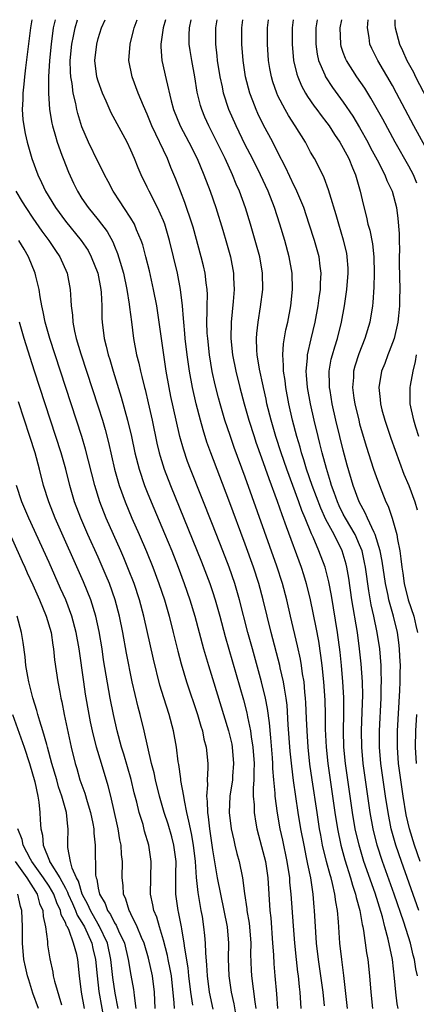
# Model space of a CAD drawing. Units: inches. Extents: x 2646000 to 2646659, y 1512000 to 1515000.
# Drawn here: x 2646381 to 2646430, y 1514880 to 1515000 of the extents above; entities that cross this region are included whole.
import ezdxf

# ---------------------------------------------------------------- set-up
doc = ezdxf.new("R2010")
doc.units = ezdxf.units.IN
doc.header["$MEASUREMENT"] = 0
doc.layers.add('LD26461512_2ft', color=41, linetype='Continuous')

msp = doc.modelspace()

# ---------------------------------------------------------------- linework, layer by layer
at = {"layer": 'LD26461512_2ft'}
for points, elevation in [([(2646382.87, 1515000), (2646382.72, 1514999), (2646382.11, 1514994.11), (2646381.98, 1514993), (2646381.9, 1514992.1), (2646381.78, 1514991), (2646381.77, 1514990.23), (2646381.71, 1514989), (2646381.79, 1514987.79), (2646381.89, 1514987), (2646382.06, 1514986.06), (2646382.31, 1514985), (2646382.87, 1514983), (2646383.6, 1514981), (2646384.08, 1514980.08), (2646384.55, 1514979), (2646385.77, 1514977), (2646387, 1514975.36), (2646388.94, 1514973), (2646389.76, 1514971.76), (2646390.16, 1514971), (2646390.94, 1514969), (2646391.34, 1514967), (2646391.38, 1514966.62), (2646391.45, 1514965), (2646391.45, 1514963.45), (2646391.48, 1514963), (2646391.74, 1514961), (2646391.96, 1514960.04), (2646392.23, 1514959), (2646392.42, 1514958.42), (2646392.82, 1514957), (2646393.81, 1514953.82), (2646394.61, 1514951), (2646395.07, 1514949), (2646395.49, 1514947), (2646396, 1514945), (2646396.67, 1514943), (2646397, 1514942.18), (2646397.48, 1514941), (2646399.12, 1514937.12), (2646400, 1514935), (2646400.79, 1514933), (2646401.54, 1514931), (2646402.22, 1514929), (2646402.82, 1514927), (2646403.89, 1514923), (2646404.49, 1514921), (2646405, 1514919.39), (2646406.96, 1514913), (2646407.34, 1514911.34), (2646407.41, 1514911), (2646407.58, 1514909), (2646407.44, 1514907.44), (2646407.42, 1514907), (2646407.12, 1514905), (2646407.03, 1514903), (2646407.28, 1514901), (2646407.59, 1514899.59), (2646407.74, 1514899), (2646407.98, 1514897.98), (2646408.26, 1514897), (2646408.67, 1514895), (2646408.91, 1514893.09), (2646409.19, 1514891.19), (2646409.21, 1514891), (2646409.47, 1514889.47), (2646409.52, 1514889), (2646409.67, 1514887), (2646409.66, 1514885.66), (2646409.72, 1514883.72), (2646409.75, 1514883), (2646410.18, 1514879.82), (2646410.31, 1514879)], 9340), ([(2646385.73, 1515000), (2646385.67, 1514999.67), (2646385.51, 1514999), (2646385.26, 1514997), (2646385.06, 1514995), (2646384.94, 1514993), (2646384.92, 1514991), (2646385.06, 1514989), (2646385.35, 1514987.35), (2646385.43, 1514987), (2646385.76, 1514985.76), (2646386, 1514985), (2646386.57, 1514983.43), (2646386.71, 1514983), (2646387.35, 1514981.35), (2646387.98, 1514979.98), (2646388.46, 1514979), (2646389, 1514978.14), (2646389.77, 1514977), (2646391, 1514975.52), (2646392.09, 1514974.09), (2646392.8, 1514972.8), (2646393, 1514972.28), (2646393.38, 1514971.38), (2646393.68, 1514970.32), (2646394.08, 1514969), (2646394.52, 1514967), (2646394.81, 1514965.19), (2646394.84, 1514964.84), (2646395.06, 1514963.05), (2646395.33, 1514961), (2646395.71, 1514959), (2646395.97, 1514957.97), (2646396.17, 1514957), (2646396.35, 1514956.35), (2646396.66, 1514955), (2646396.74, 1514954.74), (2646397.13, 1514953.13), (2646397.61, 1514951), (2646398.19, 1514948.19), (2646398.48, 1514947), (2646398.59, 1514946.59), (2646399.09, 1514945), (2646399.85, 1514943), (2646403.66, 1514933.66), (2646404.67, 1514931), (2646405, 1514930.03), (2646405.33, 1514929), (2646405.89, 1514927), (2646406.54, 1514924.54), (2646408.78, 1514916.78), (2646409.2, 1514915.2), (2646409.29, 1514914.71), (2646409.65, 1514913), (2646409.74, 1514912.26), (2646409.94, 1514911), (2646410.07, 1514909), (2646410.03, 1514908.03), (2646410.05, 1514907), (2646409.96, 1514905.96), (2646409.98, 1514905), (2646410.07, 1514903.93), (2646410.07, 1514903), (2646410.31, 1514901.69), (2646410.42, 1514901), (2646411, 1514898.84), (2646411.46, 1514897), (2646411.76, 1514895), (2646412, 1514891), (2646412.11, 1514890.11), (2646412.35, 1514887), (2646412.44, 1514885.56), (2646412.48, 1514884.48), (2646412.6, 1514883), (2646412.82, 1514880.82), (2646412.96, 1514879)], 9338), ([(2646415.85, 1514879), (2646415.73, 1514881), (2646415.65, 1514881.65), (2646415.51, 1514883), (2646415.44, 1514883.44), (2646415.26, 1514885), (2646415.07, 1514887), (2646414.89, 1514889.11), (2646414.62, 1514893), (2646414.47, 1514894.47), (2646414.44, 1514895), (2646414.13, 1514897), (2646413.6, 1514899.6), (2646413.29, 1514901), (2646412.93, 1514902.93), (2646412.64, 1514905), (2646412.64, 1514905.36), (2646412.48, 1514907), (2646412.37, 1514908.37), (2646412.36, 1514909), (2646412.32, 1514909.68), (2646412.14, 1514912.14), (2646411.97, 1514913.97), (2646411.73, 1514915.73), (2646411.48, 1514917), (2646411, 1514919), (2646409.88, 1514923), (2646409.33, 1514925), (2646408.3, 1514929), (2646407.71, 1514931), (2646407.02, 1514933), (2646406.26, 1514935), (2646405, 1514938.23), (2646402.3, 1514945), (2646401.95, 1514945.95), (2646401.44, 1514947.44), (2646401.01, 1514949), (2646400.55, 1514951), (2646399.91, 1514953.91), (2646399.68, 1514955), (2646399.32, 1514957), (2646398.74, 1514961), (2646398.47, 1514963), (2646398.17, 1514965), (2646397.79, 1514967), (2646397.27, 1514969.27), (2646396.85, 1514971), (2646396.46, 1514972.46), (2646396.28, 1514973), (2646395.71, 1514974.29), (2646395.43, 1514975), (2646395, 1514975.72), (2646394.15, 1514977), (2646393.7, 1514977.7), (2646392.83, 1514979), (2646392.21, 1514980.21), (2646391.78, 1514981), (2646391.54, 1514981.54), (2646391, 1514982.56), (2646389.8, 1514985), (2646389, 1514986.88), (2646388.51, 1514988.51), (2646388.4, 1514989), (2646388.27, 1514989.73), (2646387.95, 1514991), (2646387.81, 1514992.19), (2646387.64, 1514993), (2646387.6, 1514993.6), (2646387.59, 1514995), (2646387.79, 1514997), (2646387.99, 1514997.99), (2646388.17, 1514999), (2646388.49, 1515000)], 9336), ([(2646418.68, 1514879.32), (2646418.52, 1514881), (2646418.26, 1514883), (2646417.96, 1514885), (2646417.73, 1514887), (2646417.62, 1514888.37), (2646417.48, 1514891), (2646417.43, 1514891.43), (2646417.31, 1514893), (2646417.02, 1514894.98), (2646416.66, 1514896.66), (2646416.51, 1514897.49), (2646416.19, 1514899), (2646415.82, 1514901), (2646415.49, 1514903), (2646414.9, 1514906.9), (2646414.68, 1514908.68), (2646414.5, 1514910.5), (2646414.26, 1514913.74), (2646414.11, 1514916.11), (2646414, 1514917), (2646413.79, 1514918.21), (2646413.69, 1514919), (2646413.29, 1514920.71), (2646413.24, 1514921), (2646412.17, 1514925), (2646411.2, 1514929), (2646410.65, 1514931), (2646410, 1514933), (2646409, 1514935.82), (2646407, 1514941.23), (2646404.78, 1514947), (2646404.31, 1514948.31), (2646403.83, 1514949.83), (2646403.51, 1514951), (2646403, 1514953), (2646402.54, 1514955), (2646402.18, 1514957), (2646401.89, 1514959), (2646401.66, 1514961), (2646401.61, 1514961.61), (2646401.47, 1514963), (2646401.45, 1514963.45), (2646401.3, 1514965), (2646401.07, 1514967), (2646400.69, 1514969), (2646400.22, 1514971), (2646399.73, 1514973), (2646399.14, 1514975), (2646399, 1514975.37), (2646398.28, 1514977), (2646397.23, 1514979), (2646397, 1514979.51), (2646396.27, 1514981), (2646395.89, 1514981.89), (2646395.44, 1514983), (2646395, 1514984.02), (2646394.53, 1514985), (2646392.59, 1514988.59), (2646391.96, 1514990.04), (2646391.52, 1514991), (2646391, 1514992.46), (2646390.84, 1514993), (2646390.61, 1514995), (2646390.82, 1514997), (2646391, 1514997.7), (2646391.41, 1514999), (2646391.86, 1515000)], 9334), ([(2646421.51, 1514879), (2646421.06, 1514883.06), (2646420.81, 1514885), (2646420.58, 1514887), (2646420.4, 1514889.6), (2646420.28, 1514891), (2646420.07, 1514892.07), (2646419.97, 1514893), (2646419.69, 1514894.31), (2646419.5, 1514895), (2646419.38, 1514895.38), (2646418.96, 1514897), (2646418.47, 1514899), (2646418.23, 1514900.23), (2646418.1, 1514901), (2646417.79, 1514903), (2646417.19, 1514907), (2646416.92, 1514908.92), (2646416.69, 1514911), (2646416.56, 1514913), (2646416.51, 1514914.51), (2646416.42, 1514916.42), (2646416.37, 1514917), (2646416.29, 1514917.71), (2646416.19, 1514919), (2646416.02, 1514919.98), (2646415.89, 1514921), (2646415.76, 1514921.76), (2646415.4, 1514923.4), (2646414.53, 1514927), (2646414.08, 1514929), (2646413.56, 1514931), (2646412.87, 1514933.13), (2646409, 1514944.02), (2646407.66, 1514947.66), (2646407.14, 1514949.14), (2646406.52, 1514951), (2646405.93, 1514953), (2646405.73, 1514953.73), (2646405.33, 1514955.33), (2646404.97, 1514956.97), (2646404.63, 1514959), (2646404.4, 1514961), (2646404.35, 1514961.65), (2646404.3, 1514963), (2646404.35, 1514964.35), (2646404.32, 1514965), (2646404.36, 1514966.36), (2646404.32, 1514967), (2646404.21, 1514967.79), (2646404.09, 1514969), (2646403.9, 1514969.9), (2646403.62, 1514971), (2646402.61, 1514974.61), (2646402.5, 1514975), (2646401.62, 1514977.62), (2646401.07, 1514979), (2646400.5, 1514980.5), (2646399.91, 1514981.91), (2646399.48, 1514983), (2646397.58, 1514987), (2646397, 1514988.45), (2646396.55, 1514989.45), (2646395.91, 1514991), (2646395.16, 1514993), (2646394.77, 1514995), (2646394.9, 1514997), (2646395.33, 1514998.67), (2646395.4, 1514999), (2646395.78, 1515000)], 9332), ([(2646399.22, 1515000), (2646398.94, 1514999), (2646398.72, 1514997.28), (2646398.66, 1514997), (2646398.66, 1514996.66), (2646398.81, 1514995), (2646399.32, 1514992.68), (2646399.94, 1514990.06), (2646400.23, 1514989), (2646401.02, 1514987), (2646402.1, 1514985), (2646403.11, 1514983), (2646403.94, 1514981), (2646404.71, 1514979), (2646405.4, 1514977), (2646406.25, 1514974.25), (2646406.71, 1514972.71), (2646407.18, 1514971), (2646407.57, 1514969), (2646407.57, 1514968.43), (2646407.64, 1514967), (2646407.52, 1514965.52), (2646407.27, 1514963), (2646407.23, 1514961), (2646407.43, 1514959), (2646407.83, 1514957), (2646408.33, 1514955), (2646408.87, 1514953), (2646409.44, 1514951), (2646410.08, 1514949), (2646410.31, 1514948.32), (2646411, 1514946.41), (2646411.87, 1514943.87), (2646412.91, 1514941.09), (2646413.46, 1514939.46), (2646414.02, 1514937.98), (2646415.83, 1514933), (2646416.11, 1514932.11), (2646416.45, 1514931), (2646416.93, 1514929), (2646417.62, 1514925.62), (2646417.95, 1514923.95), (2646418.22, 1514922.22), (2646418.37, 1514921), (2646418.57, 1514919), (2646418.72, 1514916.72), (2646418.77, 1514915), (2646418.79, 1514913.21), (2646418.89, 1514911), (2646419.1, 1514909), (2646419.38, 1514907), (2646419.97, 1514903), (2646420.28, 1514901), (2646420.69, 1514899), (2646421.19, 1514897.19), (2646421.89, 1514895), (2646422.12, 1514894.12), (2646422.51, 1514893), (2646422.59, 1514892.59), (2646423.03, 1514891), (2646423.29, 1514889.29), (2646423.37, 1514889), (2646423.46, 1514888.54), (2646423.83, 1514885.83), (2646423.99, 1514885), (2646424.22, 1514883), (2646424.37, 1514881), (2646424.57, 1514879)], 9330), ([(2646427.7, 1514879), (2646427.6, 1514879.6), (2646427.43, 1514881), (2646427.28, 1514882.72), (2646427.01, 1514885), (2646426.49, 1514887.51), (2646426.09, 1514889), (2646425.79, 1514890.21), (2646424.88, 1514893.12), (2646423.52, 1514897), (2646422.92, 1514899), (2646422.47, 1514901), (2646422.13, 1514903), (2646421.54, 1514907), (2646421.26, 1514909), (2646421.07, 1514911), (2646421.01, 1514913), (2646421.05, 1514915.05), (2646421.05, 1514917.05), (2646420.96, 1514919), (2646420.78, 1514921), (2646420.61, 1514922.61), (2646420.28, 1514925), (2646419.54, 1514929.54), (2646419.22, 1514931.22), (2646418.77, 1514933), (2646418.02, 1514935), (2646417.32, 1514936.68), (2646417.11, 1514937.11), (2646416.34, 1514939), (2646415.93, 1514939.93), (2646415.57, 1514941), (2646414.08, 1514945), (2646413.39, 1514947), (2646412.74, 1514949), (2646412.16, 1514951), (2646411.66, 1514953), (2646411.55, 1514953.55), (2646411.23, 1514955), (2646411.2, 1514955.2), (2646410.76, 1514957.24), (2646410.47, 1514959), (2646410.42, 1514959.58), (2646410.37, 1514961), (2646410.4, 1514961.6), (2646410.56, 1514963), (2646410.87, 1514964.87), (2646411.15, 1514967), (2646411.13, 1514969), (2646410.78, 1514971), (2646410.22, 1514973), (2646409.63, 1514975), (2646409.02, 1514976.98), (2646408.3, 1514979), (2646407.89, 1514979.89), (2646407.45, 1514981), (2646406.53, 1514983), (2646405.37, 1514985.37), (2646404.54, 1514987), (2646404.06, 1514988.06), (2646403.67, 1514989), (2646403.51, 1514989.51), (2646403.13, 1514991.13), (2646402.82, 1514993), (2646402.45, 1514995), (2646402.25, 1514996.25), (2646402.14, 1514997), (2646402.14, 1514998.14), (2646402.18, 1514999), (2646402.38, 1515000)], 9328), ([(2646430.07, 1514883), (2646429.88, 1514883.88), (2646429.72, 1514885), (2646429.55, 1514885.55), (2646429.22, 1514887), (2646428.42, 1514889.58), (2646427.24, 1514893), (2646425.81, 1514897), (2646425.16, 1514899), (2646424.66, 1514901), (2646424.3, 1514903), (2646423.7, 1514907), (2646423.43, 1514909), (2646423.25, 1514911), (2646423.22, 1514913), (2646423.31, 1514915.31), (2646423.37, 1514917.37), (2646423.34, 1514919), (2646423.19, 1514921.19), (2646423, 1514923), (2646422.72, 1514925), (2646422.05, 1514929), (2646421.67, 1514931.67), (2646421.45, 1514933), (2646421.36, 1514933.36), (2646421, 1514934.61), (2646420.87, 1514935), (2646419.86, 1514937), (2646418.86, 1514938.86), (2646418.24, 1514940.24), (2646417.2, 1514943), (2646416.5, 1514945), (2646416.16, 1514946.16), (2646415.88, 1514947), (2646415.7, 1514947.7), (2646415.3, 1514949), (2646414.79, 1514951), (2646414.34, 1514953), (2646413.96, 1514955), (2646413.87, 1514955.87), (2646413.69, 1514957), (2646413.69, 1514957.69), (2646413.58, 1514959), (2646413.66, 1514960.34), (2646413.95, 1514962.05), (2646414.19, 1514963), (2646414.56, 1514965), (2646414.77, 1514967), (2646414.74, 1514969), (2646414.39, 1514971), (2646413.83, 1514973), (2646413.23, 1514975), (2646412.57, 1514977), (2646411.79, 1514979), (2646410.87, 1514981), (2646409.87, 1514983), (2646409, 1514984.69), (2646407.87, 1514987), (2646407, 1514989), (2646406.35, 1514991), (2646406.2, 1514991.8), (2646405.93, 1514993), (2646405.62, 1514995), (2646405.57, 1514995.57), (2646405.39, 1514997), (2646405.38, 1514999), (2646405.55, 1515000)], 9326), ([(2646430.25, 1514891), (2646428.1, 1514897), (2646427.42, 1514899), (2646426.87, 1514901), (2646426.47, 1514903), (2646426.15, 1514905), (2646425.86, 1514907), (2646425.59, 1514909), (2646425.43, 1514911), (2646425.41, 1514913), (2646425.63, 1514917), (2646425.65, 1514918.35), (2646425.68, 1514919), (2646425.62, 1514920.38), (2646425.62, 1514921), (2646425.45, 1514923), (2646425.16, 1514925), (2646424.75, 1514927), (2646424.41, 1514928.41), (2646424.11, 1514930.11), (2646423.71, 1514933), (2646423.6, 1514933.6), (2646423.29, 1514935), (2646423, 1514935.74), (2646422.43, 1514937), (2646421.26, 1514939), (2646421, 1514939.51), (2646420.51, 1514940.51), (2646420.29, 1514941), (2646419.87, 1514942.13), (2646419.57, 1514943), (2646419.45, 1514943.45), (2646418.93, 1514945.07), (2646418.42, 1514947), (2646418.14, 1514948.14), (2646417.91, 1514949), (2646417.43, 1514951), (2646416.98, 1514953), (2646416.63, 1514955), (2646416.51, 1514956.51), (2646416.46, 1514957), (2646416.6, 1514958.6), (2646416.61, 1514959), (2646417.06, 1514960.94), (2646417.57, 1514963), (2646417.94, 1514965), (2646418.05, 1514965.95), (2646418.21, 1514967), (2646418.22, 1514967.78), (2646418.29, 1514969), (2646418.16, 1514969.84), (2646418.03, 1514971), (2646417.47, 1514973), (2646416.84, 1514975), (2646416.16, 1514977), (2646415.33, 1514979), (2646415.23, 1514979.23), (2646415, 1514979.68), (2646413.94, 1514981.94), (2646413, 1514983.74), (2646412.36, 1514985), (2646411.19, 1514987.19), (2646410.53, 1514988.53), (2646410.32, 1514989), (2646409.91, 1514990.09), (2646409.55, 1514991), (2646409.03, 1514993), (2646408.73, 1514995), (2646408.59, 1514997), (2646408.6, 1514999), (2646408.72, 1515000)], 9324), ([(2646430.39, 1514897), (2646429.69, 1514899), (2646429.09, 1514901), (2646428.71, 1514902.71), (2646428.31, 1514905), (2646428.02, 1514907), (2646427.76, 1514909), (2646427.61, 1514911), (2646427.62, 1514913), (2646427.91, 1514917.91), (2646427.96, 1514919), (2646427.96, 1514920.04), (2646427.98, 1514921), (2646427.92, 1514922.08), (2646427.89, 1514923), (2646427.8, 1514923.8), (2646427.63, 1514925), (2646427.15, 1514927), (2646426.57, 1514929), (2646426.47, 1514929.53), (2646426.15, 1514931), (2646425.74, 1514933.74), (2646425.49, 1514935), (2646424.89, 1514937), (2646424.76, 1514937.24), (2646423.96, 1514939), (2646423.68, 1514939.68), (2646422.93, 1514941), (2646422.21, 1514943), (2646421.49, 1514945.49), (2646421, 1514947.31), (2646420.58, 1514949), (2646420.1, 1514951), (2646419.64, 1514953), (2646419.37, 1514954.63), (2646419.31, 1514955), (2646419.32, 1514955.32), (2646419.27, 1514957), (2646419.53, 1514958.47), (2646419.66, 1514959), (2646419.96, 1514959.96), (2646420.27, 1514961), (2646420.76, 1514963), (2646421.14, 1514965), (2646421.45, 1514967), (2646421.6, 1514969), (2646421.58, 1514969.58), (2646421.49, 1514971), (2646421.42, 1514971.42), (2646421.04, 1514973.04), (2646420.44, 1514975), (2646420.13, 1514976.13), (2646419.33, 1514978.67), (2646419.19, 1514979.19), (2646418.65, 1514980.65), (2646418, 1514982), (2646417.46, 1514983), (2646417, 1514983.8), (2646416.36, 1514985), (2646415.11, 1514987), (2646414.28, 1514988.28), (2646413.87, 1514989), (2646413, 1514990.69), (2646412.86, 1514991), (2646412.38, 1514992.38), (2646412.2, 1514993), (2646412.01, 1514994.01), (2646411.86, 1514995), (2646411.73, 1514997), (2646411.73, 1514999), (2646411.83, 1515000)], 9322), ([(2646414.86, 1515000), (2646414.76, 1514999), (2646414.74, 1514997), (2646414.92, 1514995), (2646415.32, 1514993.32), (2646415.42, 1514993), (2646415.89, 1514991.89), (2646416.37, 1514991), (2646416.6, 1514990.6), (2646417.42, 1514989.42), (2646417.76, 1514989), (2646418.28, 1514988.28), (2646419, 1514987.37), (2646419.27, 1514987), (2646419.94, 1514985.94), (2646420.57, 1514985), (2646421, 1514984.26), (2646421.66, 1514983), (2646422.13, 1514981.87), (2646422.48, 1514981), (2646423.05, 1514979), (2646423.41, 1514977.41), (2646423.84, 1514975.84), (2646424.02, 1514975), (2646424.24, 1514974.24), (2646424.56, 1514972.56), (2646424.73, 1514971), (2646424.78, 1514969), (2646424.73, 1514967.27), (2646424.61, 1514965.39), (2646424.56, 1514965), (2646424.23, 1514963), (2646423.64, 1514961), (2646422.89, 1514959.11), (2646422.4, 1514957.6), (2646422.25, 1514957), (2646422.23, 1514956.23), (2646422.12, 1514955), (2646422.29, 1514953.71), (2646422.41, 1514953), (2646422.88, 1514951), (2646423, 1514950.56), (2646423.81, 1514947.81), (2646424.69, 1514945), (2646425, 1514944.09), (2646425.41, 1514943), (2646426.22, 1514941), (2646426.49, 1514940.49), (2646426.99, 1514939), (2646427.55, 1514937), (2646427.61, 1514936.39), (2646427.9, 1514935), (2646428.05, 1514934.05), (2646428.15, 1514933), (2646428.27, 1514932.27), (2646428.44, 1514931), (2646428.94, 1514929), (2646429.61, 1514927), (2646429.89, 1514925.89), (2646430.09, 1514925)], 9320), ([(2646417.78, 1515000), (2646417.74, 1514999.74), (2646417.62, 1514999), (2646417.62, 1514997), (2646417.8, 1514995.8), (2646417.98, 1514995), (2646418.73, 1514993.27), (2646418.83, 1514993), (2646419.69, 1514991.69), (2646421, 1514989.92), (2646422.18, 1514988.18), (2646423, 1514986.79), (2646424, 1514985), (2646424.34, 1514984.34), (2646425.13, 1514982.87), (2646426.09, 1514981), (2646426.33, 1514980.33), (2646426.99, 1514979), (2646427.5, 1514977), (2646427.68, 1514975.68), (2646427.82, 1514973.82), (2646427.82, 1514973), (2646427.86, 1514971.86), (2646427.84, 1514971), (2646427.85, 1514970.15), (2646427.9, 1514967), (2646427.88, 1514965.88), (2646427.89, 1514965), (2646427.75, 1514963.75), (2646427.69, 1514963), (2646427.21, 1514961), (2646426.61, 1514959.39), (2646426.45, 1514959), (2646426.07, 1514957.93), (2646425.69, 1514957), (2646425.34, 1514955), (2646425.52, 1514953.52), (2646425.55, 1514953), (2646425.72, 1514952.28), (2646426.07, 1514951), (2646426.8, 1514948.8), (2646427.86, 1514945.86), (2646428.41, 1514944.41), (2646429, 1514942.99), (2646429.74, 1514941), (2646430.02, 1514940.02)], 9318), ([(2646429.98, 1514979.98), (2646429.57, 1514981), (2646429, 1514982.09), (2646427.34, 1514985), (2646425.82, 1514987.82), (2646424.38, 1514990.38), (2646423.62, 1514991.62), (2646422.66, 1514993), (2646421.38, 1514995), (2646421.26, 1514995.26), (2646421, 1514996), (2646420.74, 1514996.74), (2646420.68, 1514997), (2646420.61, 1514999), (2646420.8, 1515000)], 9316), ([(2646431, 1514984.48), (2646429.62, 1514987), (2646427.51, 1514991), (2646427, 1514991.95), (2646425.23, 1514995), (2646424.49, 1514996.49), (2646424.26, 1514997), (2646424.17, 1514997.83), (2646423.95, 1514999), (2646424.05, 1515000)], 9314), ([(2646427.32, 1515000), (2646427.31, 1514999.31), (2646427.33, 1514999), (2646427.89, 1514997), (2646428.25, 1514996.25), (2646428.79, 1514995), (2646429.57, 1514993.57), (2646429.82, 1514993), (2646433.66, 1514985.66)], 9312), ([(2646380.91, 1514979), (2646381.72, 1514977.72), (2646382.15, 1514977), (2646383, 1514975.72), (2646384.12, 1514974.12), (2646384.95, 1514973), (2646385.76, 1514971.76), (2646386.3, 1514971), (2646387.2, 1514969), (2646387.58, 1514967), (2646387.67, 1514965.67), (2646387.68, 1514965), (2646387.85, 1514963.85), (2646387.88, 1514963), (2646388.1, 1514961.9), (2646388.32, 1514961), (2646388.88, 1514959.12), (2646391, 1514952.63), (2646391.52, 1514951), (2646391.85, 1514949.85), (2646392.26, 1514948.26), (2646393.01, 1514945), (2646393.58, 1514943), (2646394.3, 1514941), (2646395.14, 1514939), (2646396.03, 1514937), (2646396.92, 1514934.92), (2646397.69, 1514933), (2646398.44, 1514931), (2646399.1, 1514929), (2646399.67, 1514927), (2646400.19, 1514925), (2646400.75, 1514922.75), (2646401.17, 1514921.17), (2646401.83, 1514919), (2646403.16, 1514915), (2646403.56, 1514913.57), (2646403.75, 1514913), (2646403.95, 1514911.95), (2646404.21, 1514911), (2646404.4, 1514909), (2646404.42, 1514908.42), (2646404.32, 1514907), (2646404.37, 1514906.37), (2646404.26, 1514905), (2646404.35, 1514904.35), (2646404.37, 1514903), (2646404.47, 1514902.47), (2646404.63, 1514901), (2646405, 1514898.41), (2646405.56, 1514895), (2646405.96, 1514893), (2646406.39, 1514891), (2646406.78, 1514889), (2646406.96, 1514887), (2646406.92, 1514885.08), (2646406.98, 1514883), (2646407.29, 1514881), (2646407.59, 1514879.59), (2646407.88, 1514877.88)], 9342), ([(2646405.09, 1514878.91), (2646404.64, 1514881), (2646404.37, 1514883), (2646404.31, 1514884.31), (2646404.17, 1514885.83), (2646404.15, 1514887), (2646404.05, 1514887.95), (2646403.95, 1514889), (2646403.75, 1514890.25), (2646403.62, 1514891), (2646403.51, 1514891.51), (2646403.22, 1514893.22), (2646403.03, 1514895.03), (2646402.9, 1514897), (2646402.68, 1514899), (2646402.44, 1514900.44), (2646402.08, 1514901.92), (2646401.87, 1514903), (2646401.55, 1514904.45), (2646401.47, 1514905), (2646401.11, 1514906.89), (2646401.1, 1514907.1), (2646400.86, 1514908.86), (2646400.8, 1514909.2), (2646400.6, 1514911), (2646400.23, 1514913), (2646399.67, 1514915), (2646399.02, 1514917.02), (2646398.56, 1514918.56), (2646397.76, 1514921.76), (2646396.58, 1514927), (2646396.06, 1514929), (2646395.4, 1514931), (2646394.73, 1514932.73), (2646394.15, 1514934.15), (2646393.77, 1514935), (2646391.99, 1514939), (2646391.2, 1514941), (2646390.58, 1514943), (2646389.45, 1514947.45), (2646389, 1514949), (2646388.36, 1514951), (2646385.73, 1514959), (2646385.09, 1514961), (2646384.52, 1514963), (2646384.27, 1514964.27), (2646384.1, 1514965), (2646383.9, 1514966.11), (2646383.78, 1514967), (2646383.39, 1514968.61), (2646383.31, 1514969), (2646382.47, 1514971), (2646381.93, 1514971.93), (2646381.29, 1514973)], 9344), ([(2646402.6, 1514879.4), (2646402.32, 1514881), (2646402.09, 1514883), (2646402, 1514884), (2646401.59, 1514886.41), (2646401.54, 1514887), (2646401.23, 1514888.77), (2646401.2, 1514889), (2646400.84, 1514890.84), (2646400.79, 1514891), (2646400.5, 1514893), (2646400.52, 1514893.48), (2646400.51, 1514895), (2646400.52, 1514895.48), (2646400.53, 1514897), (2646400.26, 1514899), (2646400, 1514900), (2646399.55, 1514901.55), (2646399.08, 1514903), (2646398.5, 1514905), (2646398, 1514907), (2646397.84, 1514907.84), (2646397.53, 1514909), (2646396.63, 1514913), (2646396.14, 1514915), (2646395.89, 1514915.89), (2646395.18, 1514919), (2646394.47, 1514922.47), (2646394, 1514925), (2646393.6, 1514927), (2646393.07, 1514929), (2646392.37, 1514931), (2646391.97, 1514931.97), (2646391, 1514934.22), (2646389.75, 1514937), (2646388.88, 1514939), (2646388.12, 1514941), (2646387.54, 1514943), (2646387.04, 1514945), (2646386.48, 1514947), (2646385.84, 1514949), (2646383.2, 1514957), (2646382.67, 1514958.67), (2646381.96, 1514961), (2646381.38, 1514963)], 9346), ([(2646430.24, 1514949), (2646429.87, 1514950.13), (2646429.62, 1514951), (2646429.19, 1514953), (2646429.2, 1514955), (2646429.23, 1514955.23), (2646429.54, 1514957), (2646429.84, 1514958.16), (2646429.97, 1514959)], 9316), ([(2646400.33, 1514879), (2646400.3, 1514879.7), (2646399.96, 1514883), (2646399.83, 1514883.83), (2646399.58, 1514885), (2646399.5, 1514885.5), (2646399, 1514887.37), (2646398.5, 1514889), (2646398.17, 1514890.17), (2646397.81, 1514891), (2646397.7, 1514891.7), (2646397.4, 1514893), (2646397.48, 1514897), (2646397.19, 1514899), (2646396.69, 1514900.69), (2646396.49, 1514901.51), (2646396.03, 1514903), (2646395.73, 1514904.27), (2646395.42, 1514905.42), (2646395.05, 1514907.05), (2646394.15, 1514910.15), (2646393.86, 1514911), (2646393.32, 1514913), (2646392.86, 1514915), (2646392.47, 1514917), (2646391.67, 1514921.67), (2646391.48, 1514923), (2646391.13, 1514925.13), (2646390.72, 1514927), (2646390.09, 1514929), (2646389.2, 1514931.2), (2646385.73, 1514939), (2646384.95, 1514941), (2646384.33, 1514943), (2646383.83, 1514945), (2646383.28, 1514947), (2646382.65, 1514949), (2646381.25, 1514953.25)], 9348), ([(2646397.99, 1514879), (2646397.88, 1514881), (2646397.65, 1514883), (2646397.15, 1514885.15), (2646396.61, 1514887), (2646396.3, 1514887.7), (2646395.79, 1514889), (2646395, 1514890.59), (2646394.87, 1514890.87), (2646394.78, 1514891), (2646394.39, 1514892.39), (2646394.09, 1514893), (2646394.05, 1514894.05), (2646393.95, 1514895), (2646393.97, 1514897), (2646393.87, 1514897.87), (2646393.8, 1514899), (2646393.66, 1514899.66), (2646393.44, 1514901), (2646393.35, 1514901.35), (2646392.55, 1514905), (2646392.24, 1514906.24), (2646391.39, 1514909), (2646390.79, 1514911), (2646390.3, 1514913), (2646390.07, 1514914.07), (2646389.89, 1514915), (2646389.46, 1514917.46), (2646389.23, 1514919), (2646388.67, 1514923), (2646388.32, 1514925), (2646387.78, 1514927), (2646387.03, 1514929), (2646386.41, 1514930.41), (2646385, 1514933.58), (2646382.5, 1514939), (2646381.65, 1514941), (2646381.01, 1514943)], 9350), ([(2646379.34, 1514939), (2646381.69, 1514933.69), (2646382.01, 1514933), (2646382.31, 1514932.31), (2646383, 1514930.84), (2646383.81, 1514929), (2646384.63, 1514927), (2646385.23, 1514925), (2646385.46, 1514923.46), (2646385.55, 1514923), (2646385.67, 1514921.67), (2646386.05, 1514919), (2646386.29, 1514917.71), (2646386.43, 1514917), (2646386.55, 1514916.55), (2646386.85, 1514915), (2646387.7, 1514911), (2646388.17, 1514909), (2646388.38, 1514908.38), (2646388.77, 1514907), (2646389, 1514906.33), (2646389.37, 1514905.37), (2646389.65, 1514904.35), (2646390.08, 1514903), (2646390.36, 1514901.64), (2646390.47, 1514901), (2646390.48, 1514900.48), (2646390.63, 1514899), (2646390.68, 1514895.32), (2646390.75, 1514895), (2646390.83, 1514894.82), (2646391, 1514893.74), (2646391.16, 1514893), (2646391.85, 1514891.85), (2646392.14, 1514891), (2646392.5, 1514890.5), (2646393, 1514889.48), (2646393.2, 1514889.2), (2646393.5, 1514888.5), (2646394.21, 1514887), (2646394.69, 1514885), (2646395, 1514883.1), (2646395.32, 1514881.32), (2646395.36, 1514881), (2646395.39, 1514880.61), (2646395.62, 1514879)], 9352), ([(2646393.46, 1514879), (2646393.1, 1514880.9), (2646392.8, 1514882.8), (2646392.56, 1514885), (2646392.14, 1514887), (2646391.14, 1514889.14), (2646391, 1514889.33), (2646390.05, 1514891), (2646389.75, 1514891.75), (2646389.06, 1514893), (2646388.58, 1514894.58), (2646388.34, 1514895), (2646387.82, 1514896.18), (2646387.63, 1514897), (2646387.3, 1514898.7), (2646387.29, 1514899.29), (2646387.32, 1514901), (2646387.27, 1514901.27), (2646387.11, 1514903), (2646386.56, 1514905), (2646386.15, 1514906.15), (2646385.93, 1514907), (2646385.33, 1514909), (2646384.8, 1514911), (2646384.7, 1514911.3), (2646384.23, 1514913), (2646383.85, 1514914.15), (2646383.61, 1514915), (2646383.49, 1514915.49), (2646383, 1514917.04), (2646382.51, 1514919), (2646382.38, 1514919.62), (2646382.15, 1514921), (2646382.05, 1514922.05), (2646381.81, 1514923.8), (2646381.61, 1514925), (2646381.07, 1514927)], 9354), ([(2646380.53, 1514915), (2646381.96, 1514911), (2646382.61, 1514909), (2646383.24, 1514906.76), (2646383.61, 1514905), (2646383.74, 1514904.26), (2646383.88, 1514903), (2646383.91, 1514902.09), (2646384, 1514901), (2646384.2, 1514900.2), (2646384.27, 1514899), (2646385.06, 1514897.06), (2646385.06, 1514897), (2646385.14, 1514896.86), (2646386.3, 1514895), (2646387, 1514893.72), (2646387.26, 1514893.26), (2646387.34, 1514893), (2646387.84, 1514891.84), (2646388.23, 1514891), (2646388.43, 1514890.43), (2646389, 1514889.54), (2646389.31, 1514889), (2646390.22, 1514887), (2646390.35, 1514886.35), (2646390.67, 1514885), (2646390.86, 1514883), (2646391.09, 1514881.09), (2646391.82, 1514877)], 9356), ([(2646429.94, 1514915), (2646429.82, 1514913), (2646429.8, 1514911), (2646429.93, 1514909)], 9320), ([(2646389.32, 1514879), (2646388.97, 1514881), (2646388.72, 1514883), (2646388.51, 1514885), (2646388.38, 1514885.62), (2646388, 1514887), (2646387.44, 1514888.56), (2646387.23, 1514889), (2646387.14, 1514889.14), (2646387, 1514889.54), (2646386.49, 1514890.49), (2646386.41, 1514891), (2646385.93, 1514891.93), (2646385.57, 1514893), (2646385, 1514893.98), (2646384.32, 1514895), (2646382.88, 1514897), (2646382.73, 1514897.27), (2646381.83, 1514899), (2646381.7, 1514899.7), (2646381.18, 1514901)], 9358), ([(2646380.86, 1514897), (2646382.27, 1514895), (2646383.53, 1514893), (2646383.84, 1514891.84), (2646384.23, 1514891), (2646384.26, 1514890.26), (2646384.56, 1514889), (2646384.79, 1514887.21), (2646384.79, 1514887), (2646384.81, 1514886.81), (2646385.07, 1514885.07), (2646385.45, 1514883.45), (2646385.51, 1514883), (2646385.65, 1514882.35), (2646386.52, 1514879.48)], 9360), ([(2646383.7, 1514879), (2646383, 1514880.88), (2646382.51, 1514882.51), (2646382.34, 1514883), (2646382.12, 1514884.12), (2646381.91, 1514885), (2646381.75, 1514887), (2646381.74, 1514889), (2646381.65, 1514891), (2646381.5, 1514891.5), (2646381.17, 1514893)], 9362)]:
    msp.add_lwpolyline(points, dxfattribs=dict(at, elevation=elevation))

doc.saveas('drawing.dxf')
